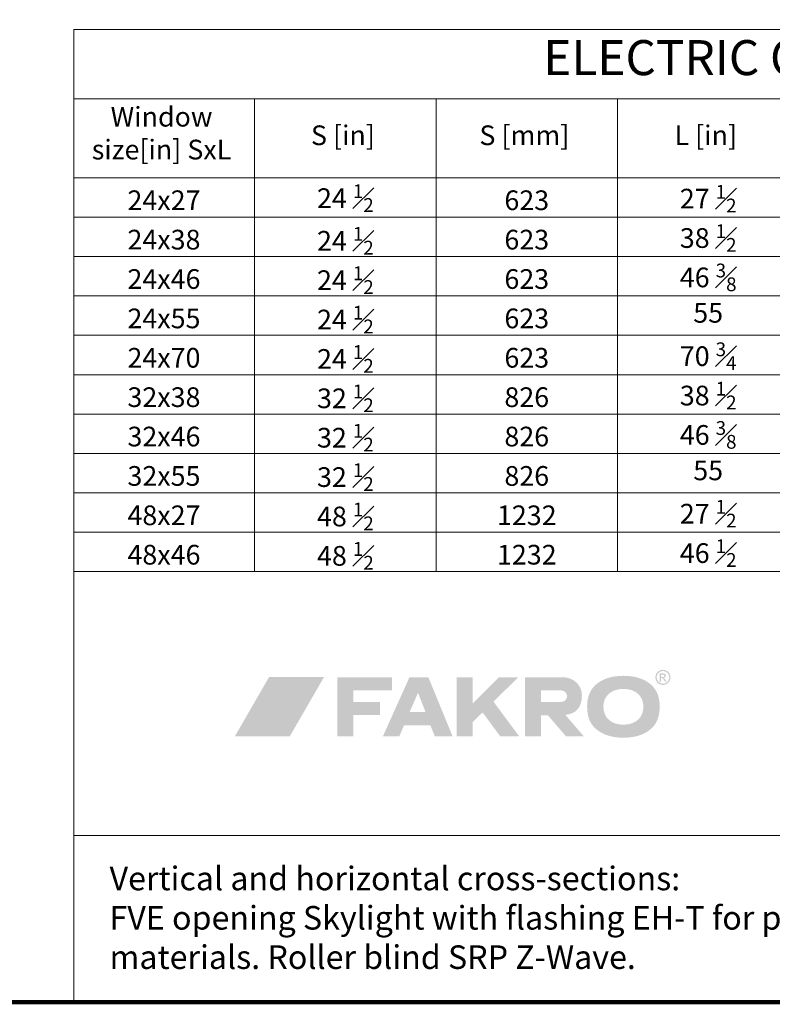
# Model space of a CAD drawing. Units: millimetres. Extents: x 181451 to 185048, y -4821 to -2842.
# Drawn here: x 183032 to 183574, y -4821 to -4112 of the extents above; entities that cross this region are included whole.
import ezdxf

# ---------------------------------------------------------------- set-up
doc = ezdxf.new("R2010")
doc.units = ezdxf.units.MM
doc.layers.add('FAKRO TEXT', color=80, linetype='Continuous', lineweight=9)
doc.styles.add('FAKRO', font='arial.ttf')
doc.styles.get("Standard").update_dxf_attribs({"font": 'arial.ttf'})

# ---------------------------------------------------------------- blocks, each defined once
blk = doc.blocks.new('logo')
at = {"layer": 'FAKRO TEXT', "lineweight": 0}
for color, points in [(72, [(64.94, 43.5), (25.37, 43.5), (0.78, 0.91), (40.35, 0.91)]), (7, [(86.13, 25.54), (86.13, 34.02), (114.03, 34.02), (114.03, 43.48), (74.45, 43.48), (74.45, 0.91), (86.13, 0.91), (86.13, 16.3), (105.17, 16.3), (105.17, 25.54), (86.13, 25.54)]), (7, [(172.09, 24.64), (190.98, 43.47), (204.83, 43.47), (187, 25.84), (205.49, 0.91), (191.83, 0.91), (179.16, 18.11), (172.09, 11.23), (172.09, 0.91), (160.58, 0.91), (160.58, 43.48), (172.08, 43.48), (172.09, 24.64)])]:
    blk.add_hatch(color=color, dxfattribs=at).paths.add_polyline_path(points)
h = blk.add_hatch(color=7, dxfattribs=at)
edge = h.paths.add_edge_path()
edge.add_spline(control_points=[(138.12, 18.31), (138.12, 18.31), (126.58, 18.31), (126.58, 18.31), (126.58, 18.31), (132.66, 32.25), (132.66, 32.25), (132.66, 32.25), (138.12, 18.31), (138.12, 18.31), (138.12, 18.31), (138.12, 18.31), (138.12, 18.31)], knot_values=[0, 0, 0, 0, 1, 1, 1, 2, 2, 2, 3, 3, 3, 4, 4, 4, 4], degree=3, periodic=0)
edge = h.paths.add_edge_path(flags=16)
edge.add_spline(control_points=[(140.09, 43.48), (140.09, 43.48), (126.53, 43.48), (126.53, 43.48), (126.53, 43.48), (107.37, 0.91), (107.37, 0.91), (107.37, 0.91), (119.18, 0.91), (119.18, 0.91), (119.18, 0.91), (122.62, 8.9), (122.62, 8.9), (122.62, 8.9), (141.55, 8.9), (141.55, 8.9), (141.55, 8.9), (144.76, 0.91), (144.76, 0.91), (144.76, 0.91), (157.55, 0.91), (157.55, 0.91), (157.55, 0.91), (140.09, 43.48), (140.09, 43.48), (140.09, 43.48), (140.09, 43.48), (140.09, 43.48)], knot_values=[0, 0, 0, 0, 1, 1, 1, 2, 2, 2, 3, 3, 3, 4, 4, 4, 5, 5, 5, 6, 6, 6, 7, 7, 7, 8, 8, 8, 9, 9, 9, 9], degree=3, periodic=0)
h = blk.add_hatch(color=7, dxfattribs=at)
edge = h.paths.add_edge_path()
edge.add_spline(control_points=[(236.36, 43.48), (245.33, 43.48), (250.57, 37.24), (250.66, 30.64), (250.66, 21.42), (246.31, 17.07), (238.71, 16.37), (238.71, 16.37), (252.01, 0.91), (252.01, 0.91), (252.01, 0.91), (239.16, 0.91), (239.16, 0.91), (239.16, 0.91), (226.2, 16.03), (226.2, 16.03), (226.2, 16.03), (221.08, 16.03), (221.08, 16.03), (221.08, 16.03), (221.08, 0.91), (221.08, 0.91), (221.08, 0.91), (209.79, 0.91), (209.79, 0.91), (209.79, 0.91), (209.79, 43.48), (209.79, 43.48), (209.79, 43.48), (236.36, 43.48), (236.36, 43.48), (236.36, 43.48), (236.36, 43.48), (236.36, 43.48)], knot_values=[0, 0, 0, 0, 1, 1, 1, 2, 2, 2, 3, 3, 3, 4, 4, 4, 5, 5, 5, 6, 6, 6, 7, 7, 7, 8, 8, 8, 9, 9, 9, 10, 10, 10, 11, 11, 11, 11], degree=3, periodic=0)
edge = h.paths.add_edge_path()
edge.add_spline(control_points=[(221.18, 33.98), (221.18, 33.98), (235.8, 33.98), (235.8, 33.98), (241.55, 33.34), (241.12, 25.99), (235.93, 25.68), (235.93, 25.68), (221.18, 25.68), (221.18, 25.68), (221.18, 25.68), (221.18, 33.98), (221.18, 33.98), (221.18, 33.98), (221.18, 33.98), (221.18, 33.98)], knot_values=[0, 0, 0, 0, 1, 1, 1, 2, 2, 2, 3, 3, 3, 4, 4, 4, 5, 5, 5, 5], degree=3, periodic=0)
h = blk.add_hatch(color=7, dxfattribs=at)
edge = h.paths.add_edge_path(flags=16)
edge.add_spline(control_points=[(280.52, 35.05), (271.87, 35.05), (266.12, 30), (266.12, 22.31), (266.12, 14.34), (271.7, 9.29), (280.52, 9.29), (289.27, 9.29), (294.93, 14.34), (294.93, 22.19), (294.93, 30), (289.27, 35.05), (280.52, 35.05), (280.52, 35.05), (280.52, 35.05), (280.52, 35.05)], knot_values=[0, 0, 0, 0, 1, 1, 1, 2, 2, 2, 3, 3, 3, 4, 4, 4, 5, 5, 5, 5], degree=3, periodic=0)
edge = h.paths.add_edge_path()
edge.add_spline(control_points=[(280.52, 44.47), (287.72, 44.47), (293.47, 42.94), (298.14, 39.88), (303.96, 35.92), (306.65, 30.43), (306.65, 22.2), (306.65, 13.97), (303.96, 8.48), (298.14, 4.52), (293.55, 1.46), (287.65, -0.08), (280.6, -0.08), (273.4, -0.08), (267.58, 1.46), (262.98, 4.52), (256.93, 8.6), (254.41, 13.97), (254.41, 22.58), (254.41, 30.43), (257.24, 36.05), (262.98, 39.88), (267.65, 42.94), (273.4, 44.47), (280.52, 44.47), (280.52, 44.47), (280.52, 44.47), (280.52, 44.47)], knot_values=[0, 0, 0, 0, 1, 1, 1, 2, 2, 2, 3, 3, 3, 4, 4, 4, 5, 5, 5, 6, 6, 6, 7, 7, 7, 8, 8, 8, 9, 9, 9, 9], degree=3, periodic=0)
h = blk.add_hatch(color=7, dxfattribs=at)
edge = h.paths.add_edge_path(flags=16)
edge.add_spline(control_points=[(307.56, 43.64), (307.56, 43.64), (308.71, 43.64), (308.71, 43.64), (309.26, 43.64), (309.63, 43.72), (309.82, 43.88), (310.02, 44.05), (310.12, 44.26), (310.12, 44.53), (310.12, 44.7), (310.08, 44.86), (309.98, 45), (309.88, 45.13), (309.75, 45.24), (309.58, 45.3), (309.41, 45.37), (309.09, 45.4), (308.64, 45.4), (308.64, 45.4), (307.56, 45.4), (307.56, 45.4), (307.56, 45.4), (307.56, 43.64), (307.56, 43.64), (307.56, 43.64), (307.56, 43.64), (307.56, 43.64)], knot_values=[0, 0, 0, 0, 1, 1, 1, 2, 2, 2, 3, 3, 3, 4, 4, 4, 5, 5, 5, 6, 6, 6, 7, 7, 7, 8, 8, 8, 9, 9, 9, 9], degree=3, periodic=0)
edge = h.paths.add_edge_path()
edge.add_spline(control_points=[(306.62, 40.35), (306.62, 40.35), (306.62, 46.2), (306.62, 46.2), (306.62, 46.2), (308.63, 46.2), (308.63, 46.2), (309.31, 46.2), (309.81, 46.14), (310.12, 46.03), (310.42, 45.92), (310.67, 45.74), (310.85, 45.47), (311.03, 45.2), (311.12, 44.91), (311.12, 44.61), (311.12, 44.19), (310.97, 43.81), (310.67, 43.49), (310.36, 43.18), (309.96, 43), (309.45, 42.96), (309.66, 42.88), (309.82, 42.78), (309.95, 42.66), (310.18, 42.42), (310.48, 42.04), (310.81, 41.5), (310.81, 41.5), (311.53, 40.35), (311.53, 40.35), (311.53, 40.35), (310.38, 40.35), (310.38, 40.35), (310.38, 40.35), (309.86, 41.28), (309.86, 41.28), (309.45, 42), (309.12, 42.45), (308.88, 42.63), (308.7, 42.77), (308.45, 42.83), (308.12, 42.83), (308.12, 42.83), (307.56, 42.83), (307.56, 42.83), (307.56, 42.83), (307.56, 40.35), (307.56, 40.35), (307.56, 40.35), (306.62, 40.35), (306.62, 40.35), (306.62, 40.35), (306.62, 40.35), (306.62, 40.35)], knot_values=[0, 0, 0, 0, 1, 1, 1, 2, 2, 2, 3, 3, 3, 4, 4, 4, 5, 5, 5, 6, 6, 6, 7, 7, 7, 8, 8, 8, 9, 9, 9, 10, 10, 10, 11, 11, 11, 12, 12, 12, 13, 13, 13, 14, 14, 14, 15, 15, 15, 16, 16, 16, 17, 17, 17, 18, 18, 18, 18], degree=3, periodic=0)
edge = h.paths.add_edge_path(flags=16)
edge.add_spline(control_points=[(309, 47.89), (308.24, 47.89), (307.5, 47.69), (306.77, 47.3), (306.06, 46.91), (305.49, 46.35), (305.08, 45.62), (304.67, 44.9), (304.47, 44.14), (304.47, 43.35), (304.47, 42.57), (304.67, 41.82), (305.07, 41.11), (305.47, 40.39), (306.03, 39.83), (306.75, 39.43), (307.47, 39.03), (308.22, 38.83), (309, 38.83), (309.78, 38.83), (310.53, 39.03), (311.25, 39.43), (311.97, 39.83), (312.53, 40.39), (312.93, 41.11), (313.33, 41.82), (313.53, 42.57), (313.53, 43.35), (313.53, 44.14), (313.32, 44.9), (312.92, 45.62), (312.51, 46.35), (311.95, 46.91), (311.22, 47.3), (310.5, 47.69), (309.76, 47.89), (309, 47.89), (309, 47.89), (309, 47.89), (309, 47.89)], knot_values=[0, 0, 0, 0, 1, 1, 1, 2, 2, 2, 3, 3, 3, 4, 4, 4, 5, 5, 5, 6, 6, 6, 7, 7, 7, 8, 8, 8, 9, 9, 9, 10, 10, 10, 11, 11, 11, 12, 12, 12, 13, 13, 13, 13], degree=3, periodic=0)
edge = h.paths.add_edge_path()
edge.add_spline(control_points=[(309, 48.79), (309.91, 48.79), (310.8, 48.55), (311.67, 48.08), (312.54, 47.61), (313.22, 46.94), (313.7, 46.08), (314.18, 45.21), (314.42, 44.3), (314.42, 43.35), (314.42, 42.42), (314.19, 41.52), (313.71, 40.65), (313.23, 39.79), (312.56, 39.12), (311.7, 38.65), (310.84, 38.16), (309.94, 37.93), (309, 37.93), (308.06, 37.93), (307.16, 38.16), (306.3, 38.65), (305.44, 39.12), (304.77, 39.79), (304.29, 40.65), (303.81, 41.52), (303.57, 42.42), (303.57, 43.35), (303.57, 44.3), (303.81, 45.21), (304.3, 46.08), (304.79, 46.94), (305.46, 47.61), (306.33, 48.08), (307.2, 48.55), (308.09, 48.79), (309, 48.79), (309, 48.79), (309, 48.79), (309, 48.79)], knot_values=[0, 0, 0, 0, 1, 1, 1, 2, 2, 2, 3, 3, 3, 4, 4, 4, 5, 5, 5, 6, 6, 6, 7, 7, 7, 8, 8, 8, 9, 9, 9, 10, 10, 10, 11, 11, 11, 12, 12, 12, 13, 13, 13, 13], degree=3, periodic=0)
blk = doc.blocks.new('A$C10380A9E')
at = {"layer": 'FAKRO TEXT'}
for p, q in [((0, 341.89), (0, 391.89)), ((0, 391.89), (1175, 391.89)), ((1175, 1.69), (1175, 391.89)), ((0, 341.89), (130.16, 341.89)), ((0, 341.89), (0, 1.69)), ((130.16, 341.89), (130.16, 1.69)), ((130.16, 341.89), (130.16, 1.69)), ((130.16, 341.89), (260.77, 341.89)), ((260.77, 341.89), (260.77, 1.69)), ((260.77, 341.89), (391.37, 341.89)), ((391.37, 341.89), (521.98, 341.89)), ((391.37, 341.89), (391.37, 1.69)), ((521.98, 341.89), (521.98, 1.69)), ((521.98, 341.89), (1175, 341.89)), ((652.58, 341.89), (652.58, 1.69)), ((1175, 313.54), (652.58, 313.54)), ((783.19, 313.54), (783.19, 1.69)), ((913.79, 313.54), (913.79, 1.69)), ((1044.4, 313.54), (1044.4, 1.69)), ((130.16, 285.19), (0, 285.19)), ((260.77, 285.19), (130.16, 285.19)), ((391.37, 285.19), (260.77, 285.19)), ((521.98, 285.19), (391.37, 285.19)), ((652.58, 285.19), (521.98, 285.19)), ((783.19, 285.19), (652.58, 285.19)), ((913.79, 285.19), (783.19, 285.19)), ((1044.4, 285.19), (913.79, 285.19)), ((1175, 285.19), (1044.4, 285.19)), ((130.16, 256.84), (0, 256.84)), ((0, 256.84), (130.16, 256.84)), ((260.77, 256.84), (130.16, 256.84)), ((130.16, 256.84), (260.77, 256.84)), ((391.37, 256.84), (260.77, 256.84)), ((260.77, 256.84), (391.37, 256.84)), ((521.98, 256.84), (391.37, 256.84)), ((391.37, 256.84), (521.98, 256.84)), ((652.58, 256.84), (521.98, 256.84)), ((521.98, 256.84), (652.58, 256.84)), ((783.19, 256.84), (652.58, 256.84)), ((652.58, 256.84), (783.19, 256.84)), ((913.79, 256.84), (783.19, 256.84)), ((783.19, 256.84), (913.79, 256.84)), ((1044.4, 256.84), (913.79, 256.84)), ((913.79, 256.84), (1044.4, 256.84)), ((1175, 256.84), (1044.4, 256.84)), ((1044.4, 256.84), (1175, 256.84)), ((0, 228.49), (130.16, 228.49)), ((130.16, 228.49), (260.77, 228.49)), ((260.77, 228.49), (391.37, 228.49)), ((391.37, 228.49), (521.98, 228.49)), ((521.98, 228.49), (652.58, 228.49)), ((652.58, 228.49), (783.19, 228.49)), ((783.19, 228.49), (913.79, 228.49)), ((913.79, 228.49), (1044.4, 228.49)), ((1044.4, 228.49), (1175, 228.49)), ((0, 200.14), (130.16, 200.14)), ((130.16, 200.14), (260.77, 200.14)), ((260.77, 200.14), (391.37, 200.14)), ((391.37, 200.14), (521.98, 200.14)), ((521.98, 200.14), (652.58, 200.14)), ((652.58, 200.14), (783.19, 200.14)), ((783.19, 200.14), (913.79, 200.14)), ((913.79, 200.14), (1044.4, 200.14)), ((1044.4, 200.14), (1175, 200.14)), ((0, 171.79), (130.16, 171.79)), ((130.16, 171.79), (260.77, 171.79)), ((260.77, 171.79), (391.37, 171.79)), ((391.37, 171.79), (521.98, 171.79)), ((521.98, 171.79), (652.58, 171.79)), ((652.58, 171.79), (783.19, 171.79)), ((783.19, 171.79), (913.79, 171.79)), ((913.79, 171.79), (1044.4, 171.79)), ((1044.4, 171.79), (1175, 171.79)), ((130.16, 143.44), (0, 143.44)), ((130.16, 143.44), (0, 143.44)), ((260.77, 143.44), (130.16, 143.44)), ((260.77, 143.44), (130.16, 143.44)), ((391.37, 143.44), (260.77, 143.44)), ((391.37, 143.44), (260.77, 143.44)), ((521.98, 143.44), (391.37, 143.44)), ((521.98, 143.44), (391.37, 143.44)), ((652.58, 143.44), (521.98, 143.44)), ((652.58, 143.44), (521.98, 143.44)), ((783.19, 143.44), (652.58, 143.44)), ((783.19, 143.44), (652.58, 143.44)), ((913.79, 143.44), (783.19, 143.44)), ((913.79, 143.44), (783.19, 143.44)), ((1044.4, 143.44), (913.79, 143.44)), ((1044.4, 143.44), (913.79, 143.44)), ((1175, 143.44), (1044.4, 143.44)), ((1175, 143.44), (1044.4, 143.44)), ((130.16, 115.09), (0, 115.09)), ((260.77, 115.09), (130.16, 115.09)), ((391.37, 115.09), (260.77, 115.09)), ((521.98, 115.09), (391.37, 115.09)), ((652.58, 115.09), (521.98, 115.09)), ((783.19, 115.09), (652.58, 115.09)), ((913.79, 115.09), (783.19, 115.09)), ((1044.4, 115.09), (913.79, 115.09)), ((1175, 115.09), (1044.4, 115.09)), ((130.16, 86.74), (0, 86.74)), ((260.77, 86.74), (130.16, 86.74)), ((391.37, 86.74), (260.77, 86.74)), ((521.98, 86.74), (391.37, 86.74)), ((652.58, 86.74), (521.98, 86.74)), ((783.19, 86.74), (652.58, 86.74)), ((913.79, 86.74), (783.19, 86.74)), ((1044.4, 86.74), (913.79, 86.74)), ((1175, 86.74), (1044.4, 86.74)), ((130.16, 58.39), (0, 58.39)), ((260.77, 58.39), (130.16, 58.39)), ((391.37, 58.39), (260.77, 58.39)), ((521.98, 58.39), (391.37, 58.39)), ((652.58, 58.39), (521.98, 58.39)), ((783.19, 58.39), (652.58, 58.39)), ((913.79, 58.39), (783.19, 58.39)), ((1044.4, 58.39), (913.79, 58.39)), ((1175, 58.39), (1044.4, 58.39)), ((130.16, 30.04), (0, 30.04)), ((130.16, 30.04), (0, 30.04)), ((260.77, 30.04), (130.16, 30.04)), ((260.77, 30.04), (130.16, 30.04)), ((391.37, 30.04), (260.77, 30.04)), ((391.37, 30.04), (260.77, 30.04)), ((521.98, 30.04), (391.37, 30.04)), ((521.98, 30.04), (391.37, 30.04)), ((652.58, 30.04), (521.98, 30.04)), ((652.58, 30.04), (521.98, 30.04)), ((783.19, 30.04), (652.58, 30.04)), ((783.19, 30.04), (652.58, 30.04)), ((913.79, 30.04), (783.19, 30.04)), ((913.79, 30.04), (783.19, 30.04)), ((1044.4, 30.04), (913.79, 30.04)), ((1044.4, 30.04), (913.79, 30.04)), ((1175, 30.04), (1044.4, 30.04)), ((1175, 30.04), (1044.4, 30.04)), ((1175, 1.69), (0, 1.69)), ((130.16, 1.69), (0, 1.69)), ((1175, 1.69), (0, 1.69)), ((260.77, 1.69), (130.16, 1.69)), ((391.37, 1.69), (260.77, 1.69)), ((521.98, 1.69), (391.37, 1.69)), ((652.58, 1.69), (521.98, 1.69)), ((1175, 1.69), (556.41, 1.69)), ((783.19, 1.69), (652.58, 1.69)), ((913.79, 1.69), (783.19, 1.69)), ((1044.4, 1.69), (913.79, 1.69)), ((1175, 1.69), (1044.4, 1.69))]:
    blk.add_line(p, q, dxfattribs=at)
for s, insert, char_height, width, attachment_point in [('ELECTRIC OPENING SKYLIGHT FVE', (611.77, 368.41), 25.2, 691.1841, 5), ('Window \\Psize[in] SxL', (63.12, 315.45), 14.175, 165.875, 5), ('Rough opening', (920.4, 328.39), 14.175, 190.575, 5), ('S [in]', (193.72, 313.93), 14.175, 190.575, 5), ('S [mm]', (324.33, 313.93), 14.175, 190.575, 5), ('L [in]', (454.93, 313.93), 14.175, 190.575, 5), ('L [mm]', (585.54, 313.93), 14.175, 190.575, 5), ('W [in]', (716.14, 296.32), 14.175, 230.575, 5), ('W [mm]', (846.74, 296.32), 14.175, 230.575, 5), ('R [in]', (977.35, 296.32), 14.175, 230.575, 5), ('R [mm]', (1107.59, 295.97), 14.175, 230.575, 5), ('\\A1;24 {\\H0.7x;\\S1#2;}', (195.47, 280.43), 14.175, 155.3046, 2), ('\\A1;27 {\\H0.7x;\\S1#2;}', (456.67, 280.08), 14.175, 155.3046, 2), ('\\A1;22 {\\H0.7x;\\S1#2;}', (717.88, 280.55), 14.175, 195.3046, 2), ('\\A1;26 {\\H0.7x;\\S1#2;}', (979.09, 279.68), 14.175, 195.3046, 2), ('24x27', (64.86, 276.08), 14.175, 155.3046, 2), ('623', (326.07, 276.08), 14.175, 155.3046, 2), ('699', (587.28, 276.08), 14.175, 155.3046, 2), ('568', (848.49, 276.08), 14.175, 155.3046, 2), ('678', (1109.34, 275.74), 14.175, 155.3046, 2), ('\\A1;24 {\\H0.7x;\\S1#2;}', (195.47, 249.73), 14.175, 155.3046, 2), ('\\A1;38 {\\H0.7x;\\S1#2;}', (456.67, 251.73), 14.175, 155.3046, 2), ('\\A1;22 {\\H0.7x;\\S1#2;}', (717.88, 252.2), 14.175, 195.3046, 2), ('\\A1;37 {\\H0.7x;\\S1#2;}', (979.09, 251.33), 14.175, 195.3046, 2), ('24x38', (64.86, 247.73), 14.175, 155.3046, 2), ('623', (326.07, 247.73), 14.175, 155.3046, 2), ('978', (587.28, 247.73), 14.175, 155.3046, 2), ('568', (848.49, 247.73), 14.175, 155.3046, 2), ('957', (1109.34, 247.39), 14.175, 155.3046, 2), ('\\A1;24 {\\H0.7x;\\S1#2;}', (195.47, 221.38), 14.175, 155.3046, 2), ('\\A1;46 {\\H0.7x;\\S3#8;}', (456.67, 223.38), 14.175, 155.3046, 2), ('\\A1;22 {\\H0.7x;\\S1#2;}', (717.88, 223.85), 14.175, 195.3046, 2), ('\\A1;45 {\\H0.7x;\\S1#2;}', (979.09, 222.98), 14.175, 195.3046, 2), ('24x46', (64.86, 219.38), 14.175, 155.3046, 2), ('623', (326.07, 219.38), 14.175, 155.3046, 2), ('1178', (587.28, 219.38), 14.175, 155.3046, 2), ('568', (848.49, 219.38), 14.175, 155.3046, 2), ('1157', (1109.34, 219.04), 14.175, 155.3046, 2), ('\\A1;24 {\\H0.7x;\\S1#2;}', (195.47, 193.03), 14.175, 155.3046, 2), ('55 ', (456.67, 195.03), 14.175, 155.3046, 2), ('\\A1;22 {\\H0.7x;\\S1#2;}', (717.88, 195.5), 14.175, 195.3046, 2), ('54', (979.09, 194.63), 14.175, 195.3046, 2), ('24x55 ', (64.86, 191.03), 14.175, 155.3046, 2), ('623', (326.07, 191.03), 14.175, 155.3046, 2), ('1397', (587.28, 191.03), 14.175, 155.3046, 2), ('568', (848.49, 191.03), 14.175, 155.3046, 2), ('1376', (1109.34, 190.69), 14.175, 155.3046, 2), ('\\A1;24 {\\H0.7x;\\S1#2;}', (195.47, 164.68), 14.175, 155.3046, 2), ('\\A1;70 {\\H0.7x;\\S3#4;}', (456.67, 166.68), 14.175, 155.3046, 2), ('\\A1;22 {\\H0.7x;\\S1#2;}', (717.88, 167.15), 14.175, 195.3046, 2), ('70', (979.09, 166.28), 14.175, 195.3046, 2), ('24x70', (64.86, 162.68), 14.175, 155.3046, 2), ('623', (326.07, 162.68), 14.175, 155.3046, 2), ('1797', (587.28, 162.68), 14.175, 155.3046, 2), ('568', (848.49, 162.68), 14.175, 155.3046, 2), ('1776', (1109.34, 162.34), 14.175, 155.3046, 2), ('\\A1;32 {\\H0.7x;\\S1#2;}', (195.47, 136.33), 14.175, 155.3046, 2), ('\\A1;38 {\\H0.7x;\\S1#2;}', (456.67, 138.33), 14.175, 155.3046, 2), ('\\A1;30 {\\H0.7x;\\S1#2;}', (717.88, 138.8), 14.175, 195.3046, 2), ('\\A1;37 {\\H0.7x;\\S1#2;}', (979.09, 137.93), 14.175, 195.3046, 2), ('32x38', (64.86, 134.33), 14.175, 155.3046, 2), ('826', (326.07, 134.33), 14.175, 155.3046, 2), ('978', (587.28, 134.33), 14.175, 155.3046, 2), ('771', (848.49, 134.33), 14.175, 155.3046, 2), ('957', (1109.34, 133.99), 14.175, 155.3046, 2), ('\\A1;32 {\\H0.7x;\\S1#2;}', (195.47, 107.98), 14.175, 155.3046, 2), ('\\A1;46 {\\H0.7x;\\S3#8;}', (456.67, 109.98), 14.175, 155.3046, 2), ('\\A1;30 {\\H0.7x;\\S1#2;}', (717.88, 110.45), 14.175, 195.3046, 2), ('\\A1;45 {\\H0.7x;\\S1#2;}', (979.09, 109.58), 14.175, 195.3046, 2), ('32x46', (64.86, 105.98), 14.175, 155.3046, 2), ('826', (326.07, 105.98), 14.175, 155.3046, 2), ('1178', (587.28, 105.98), 14.175, 155.3046, 2), ('771', (848.49, 105.98), 14.175, 155.3046, 2), ('1157', (1109.34, 105.64), 14.175, 155.3046, 2), ('\\A1;32 {\\H0.7x;\\S1#2;}', (195.47, 79.63), 14.175, 155.3046, 2), ('55', (456.67, 81.63), 14.175, 155.3046, 2), ('\\A1;30 {\\H0.7x;\\S1#2;}', (717.88, 82.1), 14.175, 195.3046, 2), ('54', (979.09, 81.23), 14.175, 195.3046, 2), ('32x55', (64.86, 77.63), 14.175, 155.3046, 2), ('826', (326.07, 77.63), 14.175, 155.3046, 2), ('1397', (587.28, 77.63), 14.175, 155.3046, 2), ('771', (848.49, 77.63), 14.175, 155.3046, 2), ('1376', (1109.34, 77.29), 14.175, 155.3046, 2), ('\\A1;48 {\\H0.7x;\\S1#2;}', (195.47, 51.28), 14.175, 155.3046, 2), ('\\A1;27 {\\H0.7x;\\S1#2;}', (456.67, 53.28), 14.175, 155.3046, 2), ('\\A1;46 {\\H0.7x;\\S1#2;}', (717.88, 53.75), 14.175, 195.3046, 2), ('\\A1;26 {\\H0.7x;\\S1#2;}', (979.09, 52.88), 14.175, 195.3046, 2), ('48x27', (64.86, 49.28), 14.175, 155.3046, 2), ('1232', (326.07, 49.28), 14.175, 155.3046, 2), ('699', (587.28, 49.28), 14.175, 155.3046, 2), ('1177', (848.49, 49.28), 14.175, 155.3046, 2), ('678', (1109.34, 48.94), 14.175, 155.3046, 2), ('\\A1;48 {\\H0.7x;\\S1#2;}', (195.47, 22.93), 14.175, 155.3046, 2), ('\\A1;46 {\\H0.7x;\\S1#2;}', (456.67, 24.93), 14.175, 155.3046, 2), ('\\A1;46 {\\H0.7x;\\S1#2;}', (717.88, 25.4), 14.175, 195.3046, 2), ('\\A1;45 {\\H0.7x;\\S1#2;}', (979.09, 24.53), 14.175, 195.3046, 2), ('48x46', (64.86, 20.93), 14.175, 155.3046, 2), ('1232', (326.07, 20.93), 14.175, 155.3046, 2), ('1178', (587.28, 20.93), 14.175, 155.3046, 2), ('1177', (848.49, 20.93), 14.175, 155.3046, 2), ('1157', (1109.34, 20.59), 14.175, 155.3046, 2)]:
    blk.add_mtext(s, dxfattribs=dict(at, insert=insert, char_height=char_height, width=width, attachment_point=attachment_point))

msp = doc.modelspace()

# ---------------------------------------------------------------- linework, layer by layer
at = {"layer": 'FAKRO TEXT'}
for p, q in [((183071.18, -4509.17), (183071.18, -4819.17)), ((184246.18, -4509.17), (183071.18, -4509.17)), ((184246.18, -4699.17), (183071.18, -4699.17)), ((184246.18, -4819.17), (183071.18, -4819.17))]:
    msp.add_line(p, q, dxfattribs=at)
at = {"layer": 'FAKRO TEXT', "const_width": 3}
msp.add_lwpolyline([(184246.18, -4819.17), (184246.18, -2843.49), (181452, -2843.49), (181452, -4819.17)], close=True, dxfattribs=at)

# ---------------------------------------------------------------- block references
at = {"layer": 'FAKRO TEXT'}
for name, p in [('A$C10380A9E', (183071.18, -4510.86)), ('logo', (183186.29, -4628.67))]:
    msp.add_blockref(name, p, dxfattribs=at)

# ---------------------------------------------------------------- texts
at = {"layer": 'FAKRO TEXT', "insert": (183096.87, -4721.56), "char_height": 17, "width": 644.4188, "attachment_point": 1, "style": 'FAKRO'}
msp.add_mtext('Vertical and horizontal cross-sections: ^JFVE opening Skylight with flashing EH-T for profiled roofing materials. Roller blind SRP Z-Wave.', dxfattribs=at)

doc.saveas('drawing.dxf')
